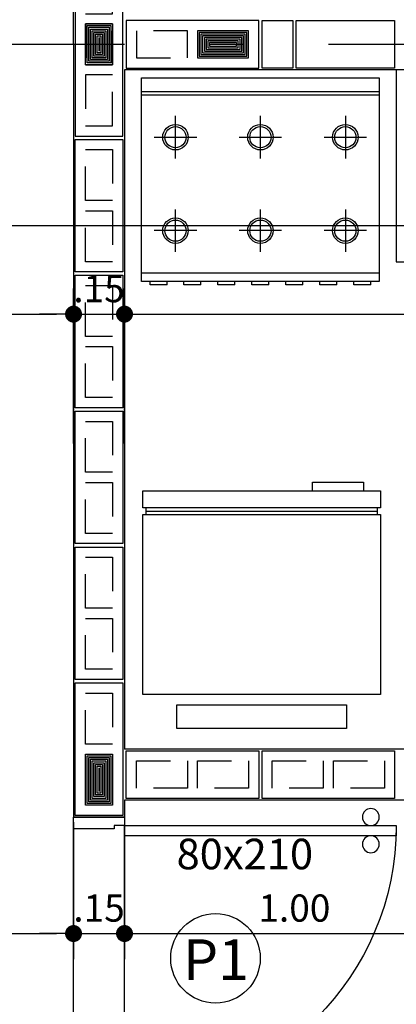
# Model space of a CAD drawing. Extents: x 366 to 7071, y -83 to 3989.
# Drawn here: x 380 to 381, y -53 to -50 of the extents above; entities that cross this region are included whole.
import ezdxf

# ---------------------------------------------------------------- set-up
doc = ezdxf.new("R2010")
doc.units = 0
for name, pattern in [('CENTER2', [28.575, 19.05, -3.175, 3.175, -3.175]), ('DASHDOT', [1, 0.5, -0.25, 0, -0.25]), ('ESTILO_TQS_0002', [0.4, 0.1, -0.3])]:
    doc.linetypes.add(name, pattern=pattern)
for name, color, linetype in [('200', 7, 'ESTILO_TQS_0002'), ('ARQ-BLOCO VEDAÇÃO', 8, 'Continuous'), ('ARQ-CORTES', 3, 'CENTER2'), ('ARQ-COTA', 10, 'Continuous'), ('ARQ-EIXO', 9, 'DASHDOT'), ('ARQ-LAY-OUT', 5, 'Continuous'), ('ARQ-PAREDE', 4, 'Continuous'), ('ARQ-PORTA', 7, 'Continuous'), ('ARQ-TEXTO', 3, 'Continuous'), ('ARQ-TITULO', 2, 'Continuous'), ('BLOCOS', 9, 'Continuous'), ('ENCHIMENTO BLOCO', 7, 'Continuous'), ('LINHA', 9, 'Continuous'), ('PORTA', 7, 'Continuous'), ('PORTAL', 3, 'Continuous'), ('SOLEIRA', 9, 'Continuous'), ('TEXTO', 7, 'Continuous')]:
    doc.layers.add(name, color=color, linetype=linetype)
doc.styles.add('ARTE', font='simplex.shx')
doc.styles.add('Texto Carimbo', font='arial.ttf')
doc.styles.add('Texto Cota', font='arial.ttf')
doc.styles.add('TITULO', font='swissel.ttf')
doc.dimstyles.new('ARQ-1-50', dxfattribs={"dimtxt": 0.12, "dimasz": 0.07, "dimexe": 0.075, "dimexo": 0.1, "dimgap": 0.035, "dimtad": 1, "dimzin": 4, "dimdsep": 46, "dimtxsty": 'Texto Cota', "dimblk": 'DOT', "dimcen": 0.1, "dimclrd": 256, "dimclre": 256, "dimclrt": 3, "dimaunit": 1, "dimazin": 3, "dimtfac": 1.8, "dimtix": 1, "dimtmove": 2, "dimatfit": 1, "dimldrblk": 'DOT', "dimfxl": 0, "dimtolj": 1, "dimtzin": 4, "dimarcsym": 0})

# ---------------------------------------------------------------- blocks, each defined once
blk = doc.blocks.new('P-80d')
at = {"layer": 'LINHA'}
blk.add_arc((-0.025, 0.15), 0.8, 90, 180, dxfattribs=at)
at = {"layer": 'PORTA'}
blk.add_lwpolyline([(-0.055, 0.15), (-0.025, 0.15), (-0.025, 0.95), (-0.055, 0.95)], close=True, dxfattribs=at)
for centre in [(-0.08, 0.875), (0, 0.875)]:
    blk.add_circle(centre, 0.025, dxfattribs=at)
at = {"layer": 'PORTAL'}
for points in [[(-0.85, 0), (-0.85, 0.15), (-0.825, 0.15), (-0.825, 0.12), (-0.815, 0.12), (-0.815, 0)], [(0, 0), (0, 0.15), (-0.025, 0.15), (-0.025, 0.12), (-0.035, 0.12), (-0.035, 0)]]:
    blk.add_lwpolyline(points, close=True, dxfattribs=at)
at = {"layer": 'SOLEIRA'}
for p, q in [((-0.825, 0.15), (-0.025, 0.15)), ((-0.815, 0), (-0.035, 0))]:
    blk.add_line(p, q, dxfattribs=at)
blk = doc.blocks.new('Gelad-s')
for p, q in [((-0.34, 0.65), (-0.34, 0.63)), ((0.34, 0.64), (-0.34, 0.64)), ((0.34, 0.63), (0.34, 0.65))]:
    blk.add_line(p, q)
blk.add_lwpolyline([(-0.15, 0.7), (-0.15, 0.725), (-0.3, 0.725), (-0.3, 0.7)])
for points in [[(0.35, 0.65), (0.35, 0.7), (-0.35, 0.7), (-0.35, 0.65)], [(0.35, 0.63), (-0.35, 0.63), (-0.35, 0.1), (0.35, 0.1)], [(-0.25, 0), (0.25, 0), (0.25, 0.07), (-0.25, 0.07)]]:
    blk.add_lwpolyline(points, close=True)
blk = doc.blocks.new('FOGAO6-S')
for p, q in [((-0.35, -0.04), (0.35, -0.04)), ((-0.35, -0.05), (0.35, -0.05)), ((-0.25, -0.2375), (-0.25, -0.1125)), ((0, -0.2375), (0, -0.1125)), ((0.25, -0.1125), (0.25, -0.2375)), ((-0.3125, -0.175), (-0.1875, -0.175)), ((-0.0625, -0.175), (0.0625, -0.175)), ((0.1875, -0.175), (0.3125, -0.175)), ((-0.25, -0.5125), (-0.25, -0.3875)), ((0, -0.5125), (0, -0.3875)), ((0.25, -0.3875), (0.25, -0.5125)), ((0.25, -0.4125), (0.25, -0.4187)), ((-0.1875, -0.45), (-0.3125, -0.45)), ((0.0625, -0.45), (-0.0625, -0.45)), ((0.3125, -0.45), (0.1875, -0.45)), ((0.25, -0.4812), (0.25, -0.4875)), ((0.35, -0.575), (-0.35, -0.575)), ((-0.3249, -0.61), (-0.3249, -0.6)), ((-0.2749, -0.61), (-0.2749, -0.6)), ((-0.2249, -0.61), (-0.2249, -0.6)), ((-0.1749, -0.61), (-0.1749, -0.6)), ((-0.1249, -0.61), (-0.1249, -0.6)), ((-0.0749, -0.61), (-0.0749, -0.6)), ((-0.0249, -0.61), (-0.0249, -0.6)), ((0.0251, -0.61), (0.0251, -0.6)), ((0.0751, -0.61), (0.0751, -0.6)), ((0.1251, -0.61), (0.1251, -0.6)), ((0.1751, -0.61), (0.1751, -0.6)), ((0.2251, -0.61), (0.2251, -0.6)), ((0.2751, -0.61), (0.2751, -0.6)), ((0.3251, -0.61), (0.3251, -0.6)), ((-0.2749, -0.61), (-0.3249, -0.61)), ((-0.1749, -0.61), (-0.2249, -0.61)), ((-0.0749, -0.61), (-0.1249, -0.61)), ((0.0251, -0.61), (-0.0249, -0.61)), ((0.1251, -0.61), (0.0751, -0.61)), ((0.2251, -0.61), (0.1751, -0.61)), ((0.3251, -0.61), (0.2751, -0.61))]:
    blk.add_line(p, q)
blk.add_lwpolyline([(-0.35, 0), (0.35, 0), (0.35, -0.6), (-0.35, -0.6)], close=True)
for centre, radius in [((-0.25, -0.175), 0.0375), ((-0.25, -0.175), 0.0312), ((0, -0.175), 0.0375), ((0, -0.175), 0.0312), ((0.25, -0.175), 0.0375), ((0.25, -0.175), 0.0312), ((-0.25, -0.45), 0.0375), ((-0.25, -0.45), 0.0312), ((0, -0.45), 0.0375), ((0, -0.45), 0.0312), ((0.25, -0.45), 0.0375), ((0.25, -0.45), 0.0312)]:
    blk.add_circle(centre, radius)
blk = doc.blocks.new('_DOT')
at = {"color": 0, "linetype": 'ByBlock', "lineweight": -2}
blk.add_line((-0.5, 0), (-1, 0), dxfattribs=at)
at = {"color": 0, "linetype": 'ByBlock', "const_width": 0.5}
blk.add_lwpolyline([(-0.25, 0, 1), (0.25, 0, 1)], format="xyb", close=True, dxfattribs=at)
blk = doc.blocks.new('*D399')
at = {"linetype": 'ByBlock', "lineweight": -2}
for p, q in [((378.9447, -51.3092), (378.9447, -50.8536)), ((380.1447, -51.3092), (380.1447, -50.8536)), ((378.9947, -50.9286), (380.0947, -50.9286))]:
    blk.add_line(p, q, dxfattribs=at)
at = {"layer": 'Defpoints', "linetype": 'ByBlock'}
for p in [(378.9447, -51.4092), (380.1447, -51.4092)]:
    blk.add_point(p, dxfattribs=at)
at = {"linetype": 'ByBlock', "lineweight": -2, "xscale": 0.05000000000000002, "yscale": 0.05000000000000002, "zscale": 0.05000000000000002, "rotation": 180}
blk.add_blockref('_DOT', (378.9447, -50.9286), dxfattribs=at)
at = {"linetype": 'ByBlock', "lineweight": -2, "xscale": 0.05000000000000002, "yscale": 0.05000000000000002, "zscale": 0.05000000000000002}
blk.add_blockref('_DOT', (380.1447, -50.9286), dxfattribs=at)
at = {"color": 3, "linetype": 'ByBlock', "lineweight": -2, "insert": (379.5447, -50.8536), "char_height": 0.08, "attachment_point": 5, "style": 'ARTE'}
blk.add_mtext('\\A1;1.20', dxfattribs=at)
blk = doc.blocks.new('DOT')
at = {"layer": 'TEXTO', "color": 0, "linetype": 'ByBlock'}
blk.add_line((-0.5, 0), (-1, 0), dxfattribs=at)
at = {"layer": 'TEXTO', "color": 0, "linetype": 'ByBlock', "const_width": 0.5}
blk.add_lwpolyline([(-0.25, 0, 1), (0.25, 0, 1)], format="xyb", close=True, dxfattribs=at)
blk = doc.blocks.new('*D400')
at = {"linetype": 'ByBlock', "lineweight": -2}
for p, q in [((380.1447, -51.3092), (380.1447, -50.8536)), ((380.2947, -51.3092), (380.2947, -50.8536)), ((380.0947, -50.9286), (380.0447, -50.9286)), ((380.1447, -50.9286), (380.2947, -50.9286)), ((380.3447, -50.9286), (380.3947, -50.9286))]:
    blk.add_line(p, q, dxfattribs=at)
at = {"layer": 'Defpoints', "linetype": 'ByBlock'}
for p in [(380.1447, -51.4092), (380.2947, -51.4092)]:
    blk.add_point(p, dxfattribs=at)
at = {"linetype": 'ByBlock', "lineweight": -2, "xscale": 0.05000000000000002, "yscale": 0.05000000000000002, "zscale": 0.05000000000000002}
blk.add_blockref('_DOT', (380.1447, -50.9286), dxfattribs=at)
at = {"linetype": 'ByBlock', "lineweight": -2, "xscale": 0.05000000000000002, "yscale": 0.05000000000000002, "zscale": 0.05000000000000002, "rotation": 180}
blk.add_blockref('_DOT', (380.2947, -50.9286), dxfattribs=at)
at = {"color": 3, "linetype": 'ByBlock', "lineweight": -2, "insert": (380.2197, -50.8536), "char_height": 0.08, "attachment_point": 5, "style": 'ARTE'}
blk.add_mtext('\\A1;.15', dxfattribs=at)
blk = doc.blocks.new('*D401')
at = {"linetype": 'ByBlock', "lineweight": -2}
for p, q in [((380.2947, -51.3092), (380.2947, -50.8536)), ((383.2947, -51.3092), (383.2947, -50.8536)), ((380.3447, -50.9286), (383.2447, -50.9286))]:
    blk.add_line(p, q, dxfattribs=at)
at = {"layer": 'Defpoints', "linetype": 'ByBlock'}
for p in [(380.2947, -51.4092), (383.2947, -51.4092)]:
    blk.add_point(p, dxfattribs=at)
at = {"linetype": 'ByBlock', "lineweight": -2, "xscale": 0.05000000000000002, "yscale": 0.05000000000000002, "zscale": 0.05000000000000002, "rotation": 180}
blk.add_blockref('_DOT', (380.2947, -50.9286), dxfattribs=at)
at = {"linetype": 'ByBlock', "lineweight": -2, "xscale": 0.05000000000000002, "yscale": 0.05000000000000002, "zscale": 0.05000000000000002}
blk.add_blockref('_DOT', (383.2947, -50.9286), dxfattribs=at)
at = {"color": 3, "linetype": 'ByBlock', "lineweight": -2, "insert": (381.7947, -50.8536), "char_height": 0.08, "attachment_point": 5, "style": 'ARTE'}
blk.add_mtext('\\A1;3.00', dxfattribs=at)
blk = doc.blocks.new('*D476')
at = {"linetype": 'ByBlock', "lineweight": -2}
for p, q in [((378.7947, -52.4242), (378.7947, -52.8272)), ((380.1447, -52.4242), (380.1447, -52.8272)), ((378.8447, -52.7522), (380.0947, -52.7522))]:
    blk.add_line(p, q, dxfattribs=at)
at = {"layer": 'Defpoints', "linetype": 'ByBlock'}
for p in [(378.7947, -52.3242), (380.1447, -52.3242)]:
    blk.add_point(p, dxfattribs=at)
at = {"linetype": 'ByBlock', "lineweight": -2, "xscale": 0.05000000000000002, "yscale": 0.05000000000000002, "zscale": 0.05000000000000002, "rotation": 180}
blk.add_blockref('_DOT', (378.7947, -52.7522), dxfattribs=at)
at = {"linetype": 'ByBlock', "lineweight": -2, "xscale": 0.05000000000000002, "yscale": 0.05000000000000002, "zscale": 0.05000000000000002}
blk.add_blockref('_DOT', (380.1447, -52.7522), dxfattribs=at)
at = {"color": 3, "linetype": 'ByBlock', "lineweight": -2, "insert": (379.4697, -52.6772), "char_height": 0.08, "attachment_point": 5, "style": 'ARTE'}
blk.add_mtext('\\A1;1.35', dxfattribs=at)
blk = doc.blocks.new('*D477')
at = {"linetype": 'ByBlock', "lineweight": -2}
for p, q in [((380.1447, -52.4242), (380.1447, -52.8272)), ((380.2947, -52.4242), (380.2947, -52.8272)), ((380.0947, -52.7522), (380.0447, -52.7522)), ((380.1447, -52.7522), (380.2947, -52.7522)), ((380.3447, -52.7522), (380.3947, -52.7522))]:
    blk.add_line(p, q, dxfattribs=at)
at = {"layer": 'Defpoints', "linetype": 'ByBlock'}
for p in [(380.1447, -52.3242), (380.2947, -52.3242)]:
    blk.add_point(p, dxfattribs=at)
at = {"linetype": 'ByBlock', "lineweight": -2, "xscale": 0.05000000000000002, "yscale": 0.05000000000000002, "zscale": 0.05000000000000002}
blk.add_blockref('_DOT', (380.1447, -52.7522), dxfattribs=at)
at = {"linetype": 'ByBlock', "lineweight": -2, "xscale": 0.05000000000000002, "yscale": 0.05000000000000002, "zscale": 0.05000000000000002, "rotation": 180}
blk.add_blockref('_DOT', (380.2947, -52.7522), dxfattribs=at)
at = {"color": 3, "linetype": 'ByBlock', "lineweight": -2, "insert": (380.2197, -52.6772), "char_height": 0.08, "attachment_point": 5, "style": 'ARTE'}
blk.add_mtext('\\A1;.15', dxfattribs=at)
blk = doc.blocks.new('*D478')
at = {"linetype": 'ByBlock', "lineweight": -2}
for p, q in [((381.2947, -52.3842), (381.2947, -52.8272)), ((380.2947, -52.4242), (380.2947, -52.8272)), ((380.3447, -52.7522), (381.2447, -52.7522))]:
    blk.add_line(p, q, dxfattribs=at)
at = {"layer": 'Defpoints', "linetype": 'ByBlock'}
for p in [(381.2947, -52.2842), (380.2947, -52.3242)]:
    blk.add_point(p, dxfattribs=at)
at = {"linetype": 'ByBlock', "lineweight": -2, "xscale": 0.05000000000000002, "yscale": 0.05000000000000002, "zscale": 0.05000000000000002, "rotation": 180}
blk.add_blockref('_DOT', (380.2947, -52.7522), dxfattribs=at)
at = {"linetype": 'ByBlock', "lineweight": -2, "xscale": 0.05000000000000002, "yscale": 0.05000000000000002, "zscale": 0.05000000000000002}
blk.add_blockref('_DOT', (381.2947, -52.7522), dxfattribs=at)
at = {"color": 3, "linetype": 'ByBlock', "lineweight": -2, "insert": (380.7947, -52.6772), "char_height": 0.08, "attachment_point": 5, "style": 'ARTE'}
blk.add_mtext('\\A1;1.00', dxfattribs=at)
blk = doc.blocks.new('P5515', base_point=(25680.181641, 5944.800293))
blk.add_lwpolyline([(25653.181641, 5937.800293), (25707.181641, 5937.800293), (25707.181641, 5951.800293), (25653.181641, 5951.800293), (25653.181641, 5937.800293)])
at = {"layer": '200'}
for points in [[(25656.181641, 5940.800293), (25671.181641, 5940.800293), (25671.181641, 5948.800293), (25656.181641, 5948.800293), (25656.181641, 5940.800293)], [(25674.181641, 5940.800293), (25686.181641, 5940.800293), (25686.181641, 5948.800293), (25674.181641, 5948.800293), (25674.181641, 5940.800293)], [(25689.181641, 5940.800293), (25704.181641, 5940.800293), (25704.181641, 5948.800293), (25689.181641, 5948.800293), (25689.181641, 5940.800293)]]:
    blk.add_lwpolyline(points, dxfattribs=at)
blk = doc.blocks.new('P4015', base_point=(25680.181641, 5944.800293))
blk.add_lwpolyline([(25660.681641, 5937.800293), (25699.681641, 5937.800293), (25699.681641, 5951.800293), (25660.681641, 5951.800293), (25660.681641, 5937.800293)])
at = {"layer": '200'}
for points in [[(25663.681641, 5940.800293), (25678.681641, 5940.800293), (25678.681641, 5948.800293), (25663.681641, 5948.800293), (25663.681641, 5940.800293)], [(25681.681641, 5940.800293), (25696.681641, 5940.800293), (25696.681641, 5948.800293), (25681.681641, 5948.800293), (25681.681641, 5940.800293)]]:
    blk.add_lwpolyline(points, dxfattribs=at)
blk = doc.blocks.new('GT', base_point=(50579.069459, 31114.226665))
at = {"layer": 'ENCHIMENTO BLOCO'}
for p, q in [((50576.569459, 31111.726665), (50573.569459, 31111.726665)), ((50573.569459, 31111.726665), (50573.569459, 31104.726665)), ((50576.569459, 31104.726665), (50576.569459, 31111.726665)), ((50573.569459, 31104.726665), (50576.569459, 31104.726665))]:
    blk.add_line(p, q, dxfattribs=at)
for points in [[(50571.069459, 31102.226665), (50579.069459, 31102.226665), (50579.069459, 31114.226665), (50571.069459, 31114.226665), (50571.069459, 31102.226665)], [(50571.569459, 31102.726665), (50578.569459, 31102.726665), (50578.569459, 31113.726665), (50571.569459, 31113.726665), (50571.569459, 31102.726665)], [(50571.569459, 31102.726665), (50578.569459, 31102.726665), (50578.569459, 31113.726665), (50571.569459, 31113.726665), (50571.569459, 31102.726665)], [(50572.069459, 31103.226665), (50578.069459, 31103.226665), (50578.069459, 31113.226665), (50572.069459, 31113.226665), (50572.069459, 31103.226665)], [(50572.569459, 31103.726665), (50577.569459, 31103.726665), (50577.569459, 31112.726665), (50572.569459, 31112.726665), (50572.569459, 31103.726665)], [(50573.069459, 31104.226665), (50577.069459, 31104.226665), (50577.069459, 31112.226665), (50573.069459, 31112.226665), (50573.069459, 31104.226665)], [(50574.069459, 31105.226665), (50576.069459, 31105.226665), (50576.069459, 31111.226665), (50574.069459, 31111.226665), (50574.069459, 31105.226665)], [(50574.569459, 31105.726665), (50575.569459, 31105.726665), (50575.569459, 31110.726665), (50574.569459, 31110.726665), (50574.569459, 31105.726665)], [(50575.069459, 31106.226665), (50575.069459, 31106.226665), (50575.069459, 31110.226665), (50575.069459, 31110.226665), (50575.069459, 31106.226665)]]:
    blk.add_lwpolyline(points, dxfattribs=at)
blk = doc.blocks.new('GG', base_point=(64058.475221, 19076.822551))
at = {"layer": 'ENCHIMENTO BLOCO'}
for points in [[(64058.475221, 19076.822551), (64066.475221, 19076.822551), (64066.475221, 19091.822551), (64058.475221, 19091.822551), (64058.475221, 19076.822551)], [(64058.975221, 19077.322551), (64065.975221, 19077.322551), (64065.975221, 19091.322551), (64058.975221, 19091.322551), (64058.975221, 19077.322551)], [(64059.475221, 19077.822551), (64065.475221, 19077.822551), (64065.475221, 19090.822551), (64059.475221, 19090.822551), (64059.475221, 19077.822551)], [(64059.975221, 19078.322551), (64064.975221, 19078.322551), (64064.975221, 19090.322551), (64059.975221, 19090.322551), (64059.975221, 19078.322551)], [(64060.475221, 19078.822551), (64064.475221, 19078.822551), (64064.475221, 19089.822551), (64060.475221, 19089.822551), (64060.475221, 19078.822551)], [(64060.975221, 19079.322551), (64063.975221, 19079.322551), (64063.975221, 19089.322551), (64060.975221, 19089.322551), (64060.975221, 19079.322551)], [(64061.475221, 19079.822551), (64063.475221, 19079.822551), (64063.475221, 19088.822551), (64061.475221, 19088.822551), (64061.475221, 19079.822551)], [(64061.975221, 19080.322551), (64062.975221, 19080.322551), (64062.975221, 19088.322551), (64061.975221, 19088.322551), (64061.975221, 19080.322551)], [(64062.475221, 19080.822551), (64062.475221, 19080.822551), (64062.475221, 19087.822551), (64062.475221, 19087.822551), (64062.475221, 19080.822551)]]:
    blk.add_lwpolyline(points, dxfattribs=at)

msp = doc.modelspace()

# ---------------------------------------------------------------- linework, layer by layer
msp.add_circle((380.5624, -52.8251), 0.1318)
at = {"layer": 'ARQ-BLOCO VEDAÇÃO'}
for points in [[(380.7897, -50.2042), (380.6997, -50.2042), (380.6997, -50.0642), (380.7897, -50.0642), (380.7897, -50.2042)], [(381.0897, -50.2042), (380.7997, -50.2042), (380.7997, -50.0642), (381.0897, -50.0642), (381.0897, -50.2042)]]:
    msp.add_lwpolyline(points, dxfattribs=at)
at = {"layer": 'ARQ-CORTES'}
msp.add_lwpolyline([(367.5648, -52.7972), (379.58, -52.7972), (379.58, -50.6681), (388.6717, -50.6681)], dxfattribs=at)
at = {"layer": 'ARQ-EIXO'}
msp.add_line((373.1947, -50.1342), (384.5447, -50.1342), dxfattribs=at)
at = {"layer": 'ARQ-LAY-OUT', "flags": 128}
msp.add_lwpolyline([(381.0947, -50.2092), (381.0947, -50.7742), (382.4947, -50.7742), (382.4947, -50.2092)], dxfattribs=at)
at = {"layer": 'ARQ-PAREDE'}
for p, q in [((380.1447, -50.1342), (380.1447, -47.8592)), ((380.1447, -50.1342), (380.1447, -52.4092)), ((383.2947, -50.2092), (380.2947, -50.2092)), ((380.2947, -50.2092), (380.2947, -52.2092)), ((381.2947, -52.2092), (380.2947, -52.2092)), ((381.2947, -52.3592), (380.2947, -52.3592)), ((380.2947, -52.3592), (380.2947, -52.4092)), ((380.2947, -52.4092), (380.1447, -52.4092))]:
    msp.add_line(p, q, dxfattribs=at)

# ---------------------------------------------------------------- block references
at = {"layer": 'ARQ-LAY-OUT'}
msp.add_blockref('FOGAO6-S', (380.6947, -50.2327), dxfattribs=at)
at = {"layer": 'ARQ-LAY-OUT', "xscale": -1}
msp.add_blockref('Gelad-s', (380.6985, -52.1487), dxfattribs=at)
at = {"layer": 'ARQ-PORTA', "xscale": -1, "rotation": 270}
msp.add_blockref('P-80d', (380.1447, -52.4092), dxfattribs=at)
at = {"layer": 'BLOCOS', "yscale": 0.01, "zscale": 0.01}
for name, p, xscale, rotation in [('P5515', (380.2197, -50.1342), 0.01, 90), ('P4015', (380.4947, -50.1342), 0.01, 180), ('P4015', (380.2197, -50.6092), -0.01, 270), ('P4015', (380.2197, -51.0092), -0.01, 270), ('P4015', (380.2197, -51.4092), -0.01, 270), ('P4015', (380.2197, -51.8092), -0.01, 270), ('P4015', (380.2197, -52.2092), -0.01, 270), ('P4015', (380.4947, -52.2842), -0.01, 180), ('P4015', (380.8947, -52.2842), -0.01, 180)]:
    msp.add_blockref(name, p, dxfattribs=dict(at, xscale=xscale, rotation=rotation))
at = {"layer": 'ENCHIMENTO BLOCO', "yscale": 0.01, "zscale": 0.01}
for name, p, xscale, rotation in [('GT', (380.2597, -50.1942), -0.01, 180), ('GG', (380.5097, -50.0942), 0.01, 270), ('GG', (380.1797, -52.2242), -0.01, 180)]:
    msp.add_blockref(name, p, dxfattribs=dict(at, xscale=xscale, rotation=rotation))

# ---------------------------------------------------------------- texts
at = {"layer": 'ARQ-TEXTO', "style": 'Texto Carimbo'}
msp.add_text('80x210', height=0.09, dxfattribs=at).set_placement((380.4479, -52.563))
at = {"layer": 'ARQ-TITULO', "style": 'TITULO'}
msp.add_text('P1', height=0.11982, dxfattribs=at).set_placement((380.4668, -52.8891))

# ---------------------------------------------------------------- dimensions: what is measured, and where the dimension line sits
at = {"layer": 'ARQ-COTA'}
for base, p1, p2, picture, middle in [((380.1447, -50.9286), (378.9447, -51.4092), (380.1447, -51.4092), '*D399', (379.5447, -50.8536)), ((380.2947, -50.9286), (380.1447, -51.4092), (380.2947, -51.4092), '*D400', (380.2197, -50.8536)), ((383.2947, -50.9286), (380.2947, -51.4092), (383.2947, -51.4092), '*D401', (381.7947, -50.8536)), ((381.2947, -52.7522), (380.2947, -52.3242), (381.2947, -52.2842), '*D478', (380.7947, -52.6772)), ((380.1447, -52.7522), (378.7947, -52.3242), (380.1447, -52.3242), '*D476', (379.4697, -52.6772)), ((380.2947, -52.7522), (380.1447, -52.3242), (380.2947, -52.3242), '*D477', (380.2197, -52.6772))]:
    dim = msp.add_linear_dim(base=base, p1=p1, p2=p2, dimstyle='ARQ-1-50', override={"dimtxt": 0.08, "dimasz": 0.05, "dimpost": '<>', "dimtxsty": 'ARTE', "dimblk1": 'DOT', "dimblk2": 'DOT', "dimtmove": 0, "dimatfit": 0}, dxfattribs=at)
    dim.commit()
    dim.dimension.update_dxf_attribs({"geometry": picture, "text_midpoint": middle})

doc.saveas('drawing.dxf')
